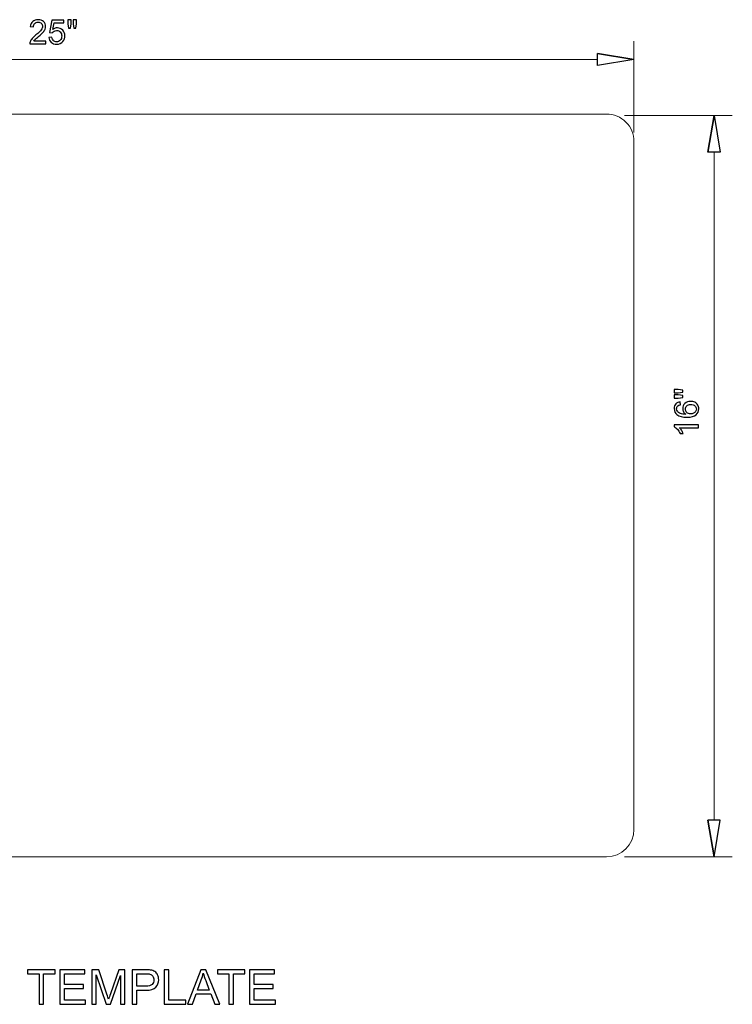
# Model space of a CAD drawing. Units: centimetres. Extents: x -12.6 to 11.3, y -8.9 to 8.4.
# Drawn here: x -1.1 to 11.3, y -8.9 to 8.4 of the extents above; entities that cross this region are included whole.
import ezdxf

# ---------------------------------------------------------------- set-up
doc = ezdxf.new("R2010")
doc.units = ezdxf.units.CM
doc.header["$MEASUREMENT"] = 0
doc.layers.add('Layer 1', color=7, linetype='Continuous')
doc.layers.add('layer 2', color=7, linetype='Continuous')

msp = doc.modelspace()

# ---------------------------------------------------------------- linework, layer by layer
at = {"layer": 'Layer 1', "color": 3, "lineweight": 9}
for points in [[(-10.23213, 6.71061), (-10.23213, 6.71061), (9.14471, 6.71061), (9.14471, 6.71061)], [(9.14471, 6.71061), (9.14471, 6.71061), (-10.23213, 6.71061), (-10.23213, 6.71061)], [(9.62513, 6.23019), (9.62513, 6.23019), (9.62513, -5.82508), (9.62513, -5.82508)], [(9.14471, -6.3055), (9.41004, -6.3055), (9.62513, -6.09042), (9.62513, -5.82509)], [(9.14471, -6.3055), (9.14471, -6.3055), (-10.23213, -6.3055), (-10.23213, -6.3055)]]:
    msp.add_open_spline(points, degree=3, dxfattribs=at)
msp.add_open_spline([(9.62513, 6.23019), (9.62513, 6.3576), (9.57452, 6.4798), (9.48442, 6.56989), (9.48442, 6.56989), (9.39432, 6.65999), (9.27213, 6.71061), (9.14471, 6.71061)], degree=3, knots=[0, 0, 0, 0, 0.33333333, 0.33333333, 0.33333333, 0.33333333, 1, 1, 1, 1], dxfattribs=at)
at = {"layer": 'Layer 1', "color": 250}
for points, knots in [([(-0.79685, -8.88872), (-0.79685, -8.88872), (-0.79685, -8.35362), (-0.79685, -8.35362), (-0.79685, -8.35362), (-0.79685, -8.35362), (-0.99667, -8.35362), (-0.99667, -8.35362), (-0.99667, -8.35362), (-0.99667, -8.35362), (-0.99667, -8.2825), (-0.99667, -8.2825), (-0.99667, -8.2825), (-0.99667, -8.2825), (-0.5166, -8.2825), (-0.5166, -8.2825), (-0.5166, -8.2825), (-0.5166, -8.2825), (-0.5166, -8.35362), (-0.5166, -8.35362), (-0.5166, -8.35362), (-0.5166, -8.35362), (-0.71642, -8.35362), (-0.71642, -8.35362), (-0.71642, -8.35362), (-0.71642, -8.35362), (-0.71642, -8.88872), (-0.71642, -8.88872), (-0.71642, -8.88872), (-0.71642, -8.88872), (-0.79685, -8.88872), (-0.79685, -8.88872)], [0, 0, 0, 0, 0.11111111, 0.11111111, 0.11111111, 0.11111111, 0.22222222, 0.22222222, 0.22222222, 0.22222222, 0.33333333, 0.33333333, 0.33333333, 0.33333333, 0.44444444, 0.44444444, 0.44444444, 0.44444444, 0.55555556, 0.55555556, 0.55555556, 0.55555556, 0.66666667, 0.66666667, 0.66666667, 0.66666667, 0.77777778, 0.77777778, 0.77777778, 0.77777778, 1, 1, 1, 1]), ([(-0.43208, -8.88872), (-0.43208, -8.88872), (-0.43208, -8.2825), (-0.43208, -8.2825), (-0.43208, -8.2825), (-0.43208, -8.2825), (0.00565, -8.2825), (0.00565, -8.2825), (0.00565, -8.2825), (0.00565, -8.2825), (0.00565, -8.35362), (0.00565, -8.35362), (0.00565, -8.35362), (0.00565, -8.35362), (-0.35165, -8.35362), (-0.35165, -8.35362), (-0.35165, -8.35362), (-0.35165, -8.35362), (-0.35165, -8.53989), (-0.35165, -8.53989), (-0.35165, -8.53989), (-0.35165, -8.53989), (-0.01721, -8.53989), (-0.01721, -8.53989), (-0.01721, -8.53989), (-0.01721, -8.53989), (-0.01721, -8.61101), (-0.01721, -8.61101), (-0.01721, -8.61101), (-0.01721, -8.61101), (-0.35165, -8.61101), (-0.35165, -8.61101), (-0.35165, -8.61101), (-0.35165, -8.61101), (-0.35165, -8.8176), (-0.35165, -8.8176), (-0.35165, -8.8176), (-0.35165, -8.8176), (0.02004, -8.8176), (0.02004, -8.8176), (0.02004, -8.8176), (0.02004, -8.8176), (0.02004, -8.88872), (0.02004, -8.88872), (0.02004, -8.88872), (0.02004, -8.88872), (-0.43208, -8.88872), (-0.43208, -8.88872)], [0, 0, 0, 0, 0.07692308, 0.07692308, 0.07692308, 0.07692308, 0.15384615, 0.15384615, 0.15384615, 0.15384615, 0.23076923, 0.23076923, 0.23076923, 0.23076923, 0.30769231, 0.30769231, 0.30769231, 0.30769231, 0.38461538, 0.38461538, 0.38461538, 0.38461538, 0.46153846, 0.46153846, 0.46153846, 0.46153846, 0.53846154, 0.53846154, 0.53846154, 0.53846154, 0.61538462, 0.61538462, 0.61538462, 0.61538462, 0.69230769, 0.69230769, 0.69230769, 0.69230769, 0.76923077, 0.76923077, 0.76923077, 0.76923077, 0.84615385, 0.84615385, 0.84615385, 0.84615385, 1, 1, 1, 1]), ([(0.12926, -8.88872), (0.12926, -8.88872), (0.12926, -8.2825), (0.12926, -8.2825), (0.12926, -8.2825), (0.12926, -8.2825), (0.24949, -8.2825), (0.24949, -8.2825), (0.24949, -8.2825), (0.24949, -8.2825), (0.39286, -8.71162), (0.39286, -8.71162), (0.39286, -8.71162), (0.40612, -8.75156), (0.41572, -8.78148), (0.42178, -8.80137), (0.42178, -8.80137), (0.4287, -8.77936), (0.43956, -8.7469), (0.45424, -8.70415), (0.45424, -8.70415), (0.45424, -8.70415), (0.60015, -8.2825), (0.60015, -8.2825), (0.60015, -8.2825), (0.60015, -8.2825), (0.70754, -8.2825), (0.70754, -8.2825), (0.70754, -8.2825), (0.70754, -8.2825), (0.70754, -8.88872), (0.70754, -8.88872), (0.70754, -8.88872), (0.70754, -8.88872), (0.63049, -8.88872), (0.63049, -8.88872), (0.63049, -8.88872), (0.63049, -8.88872), (0.63049, -8.38156), (0.63049, -8.38156), (0.63049, -8.38156), (0.63049, -8.38156), (0.45353, -8.88872), (0.45353, -8.88872), (0.45353, -8.88872), (0.45353, -8.88872), (0.38129, -8.88872), (0.38129, -8.88872), (0.38129, -8.88872), (0.38129, -8.88872), (0.20631, -8.37225), (0.20631, -8.37225), (0.20631, -8.37225), (0.20631, -8.37225), (0.20631, -8.88872), (0.20631, -8.88872), (0.20631, -8.88872), (0.20631, -8.88872), (0.12926, -8.88872), (0.12926, -8.88872)], [0, 0, 0, 0, 0.0625, 0.0625, 0.0625, 0.0625, 0.125, 0.125, 0.125, 0.125, 0.1875, 0.1875, 0.1875, 0.1875, 0.25, 0.25, 0.25, 0.25, 0.3125, 0.3125, 0.3125, 0.3125, 0.375, 0.375, 0.375, 0.375, 0.4375, 0.4375, 0.4375, 0.4375, 0.5, 0.5, 0.5, 0.5, 0.5625, 0.5625, 0.5625, 0.5625, 0.625, 0.625, 0.625, 0.625, 0.6875, 0.6875, 0.6875, 0.6875, 0.75, 0.75, 0.75, 0.75, 0.8125, 0.8125, 0.8125, 0.8125, 0.875, 0.875, 0.875, 0.875, 1, 1, 1, 1]), ([(0.83623, -8.88872), (0.83623, -8.88872), (0.83623, -8.2825), (0.83623, -8.2825), (0.83623, -8.2825), (0.83623, -8.2825), (1.06512, -8.2825), (1.06512, -8.2825), (1.06512, -8.2825), (1.10533, -8.2825), (1.1361, -8.28448), (1.1574, -8.28829), (1.1574, -8.28829), (1.18718, -8.29323), (1.21216, -8.30268), (1.23233, -8.31651), (1.23233, -8.31651), (1.25251, -8.33048), (1.26874, -8.34996), (1.28102, -8.37493), (1.28102, -8.37493), (1.29329, -8.39991), (1.29936, -8.42743), (1.29936, -8.45748), (1.29936, -8.45748), (1.29936, -8.50885), (1.28299, -8.55245), (1.25011, -8.58801), (1.25011, -8.58801), (1.21738, -8.62371), (1.15797, -8.64149), (1.07217, -8.64149), (1.07217, -8.64149), (1.07217, -8.64149), (0.91667, -8.64149), (0.91667, -8.64149), (0.91667, -8.64149), (0.91667, -8.64149), (0.91667, -8.88872), (0.91667, -8.88872), (0.91667, -8.88872), (0.91667, -8.88872), (0.83623, -8.88872), (0.83623, -8.88872)], [0, 0, 0, 0, 0.08333333, 0.08333333, 0.08333333, 0.08333333, 0.16666667, 0.16666667, 0.16666667, 0.16666667, 0.25, 0.25, 0.25, 0.25, 0.33333333, 0.33333333, 0.33333333, 0.33333333, 0.41666667, 0.41666667, 0.41666667, 0.41666667, 0.5, 0.5, 0.5, 0.5, 0.58333333, 0.58333333, 0.58333333, 0.58333333, 0.66666667, 0.66666667, 0.66666667, 0.66666667, 0.75, 0.75, 0.75, 0.75, 0.83333333, 0.83333333, 0.83333333, 0.83333333, 1, 1, 1, 1]), ([(0.91667, -8.57037), (0.91667, -8.57037), (1.0733, -8.57037), (1.0733, -8.57037), (1.0733, -8.57037), (1.12523, -8.57037), (1.16192, -8.56078), (1.18379, -8.54144), (1.18379, -8.54144), (1.20552, -8.52211), (1.21639, -8.49502), (1.21639, -8.45988), (1.21639, -8.45988), (1.21639, -8.43462), (1.21004, -8.41289), (1.1972, -8.39483), (1.1972, -8.39483), (1.18436, -8.37677), (1.16742, -8.36477), (1.14654, -8.35899), (1.14654, -8.35899), (1.13299, -8.35546), (1.10801, -8.35362), (1.07175, -8.35362), (1.07175, -8.35362), (1.07175, -8.35362), (0.91667, -8.35362), (0.91667, -8.35362), (0.91667, -8.35362), (0.91667, -8.35362), (0.91667, -8.57037), (0.91667, -8.57037)], [0, 0, 0, 0, 0.11111111, 0.11111111, 0.11111111, 0.11111111, 0.22222222, 0.22222222, 0.22222222, 0.22222222, 0.33333333, 0.33333333, 0.33333333, 0.33333333, 0.44444444, 0.44444444, 0.44444444, 0.44444444, 0.55555556, 0.55555556, 0.55555556, 0.55555556, 0.66666667, 0.66666667, 0.66666667, 0.66666667, 0.77777778, 0.77777778, 0.77777778, 0.77777778, 1, 1, 1, 1]), ([(1.39758, -8.88872), (1.39758, -8.88872), (1.39758, -8.2825), (1.39758, -8.2825), (1.39758, -8.2825), (1.39758, -8.2825), (1.47801, -8.2825), (1.47801, -8.2825), (1.47801, -8.2825), (1.47801, -8.2825), (1.47801, -8.8176), (1.47801, -8.8176), (1.47801, -8.8176), (1.47801, -8.8176), (1.77604, -8.8176), (1.77604, -8.8176), (1.77604, -8.8176), (1.77604, -8.8176), (1.77604, -8.88872), (1.77604, -8.88872), (1.77604, -8.88872), (1.77604, -8.88872), (1.39758, -8.88872), (1.39758, -8.88872)], [0, 0, 0, 0, 0.14285714, 0.14285714, 0.14285714, 0.14285714, 0.28571429, 0.28571429, 0.28571429, 0.28571429, 0.42857143, 0.42857143, 0.42857143, 0.42857143, 0.57142857, 0.57142857, 0.57142857, 0.57142857, 0.71428571, 0.71428571, 0.71428571, 0.71428571, 1, 1, 1, 1]), ([(1.80539, -8.88872), (1.80539, -8.88872), (2.03794, -8.2825), (2.03794, -8.2825), (2.03794, -8.2825), (2.03794, -8.2825), (2.12614, -8.2825), (2.12614, -8.2825), (2.12614, -8.2825), (2.12614, -8.2825), (2.37294, -8.88872), (2.37294, -8.88872), (2.37294, -8.88872), (2.37294, -8.88872), (2.28164, -8.88872), (2.28164, -8.88872), (2.28164, -8.88872), (2.28164, -8.88872), (2.21151, -8.70499), (2.21151, -8.70499), (2.21151, -8.70499), (2.21151, -8.70499), (1.95624, -8.70499), (1.95624, -8.70499), (1.95624, -8.70499), (1.95624, -8.70499), (1.89048, -8.88872), (1.89048, -8.88872), (1.89048, -8.88872), (1.89048, -8.88872), (1.80539, -8.88872), (1.80539, -8.88872)], [0, 0, 0, 0, 0.11111111, 0.11111111, 0.11111111, 0.11111111, 0.22222222, 0.22222222, 0.22222222, 0.22222222, 0.33333333, 0.33333333, 0.33333333, 0.33333333, 0.44444444, 0.44444444, 0.44444444, 0.44444444, 0.55555556, 0.55555556, 0.55555556, 0.55555556, 0.66666667, 0.66666667, 0.66666667, 0.66666667, 0.77777778, 0.77777778, 0.77777778, 0.77777778, 1, 1, 1, 1]), ([(1.9798, -8.6398), (1.9798, -8.6398), (2.18639, -8.6398), (2.18639, -8.6398), (2.18639, -8.6398), (2.18639, -8.6398), (2.12317, -8.47174), (2.12317, -8.47174), (2.12317, -8.47174), (2.10412, -8.42065), (2.08973, -8.37846), (2.07971, -8.34516), (2.07971, -8.34516), (2.07139, -8.38467), (2.06024, -8.42347), (2.04627, -8.46186), (2.04627, -8.46186), (2.04627, -8.46186), (1.9798, -8.6398), (1.9798, -8.6398)], [0, 0, 0, 0, 0.16666667, 0.16666667, 0.16666667, 0.16666667, 0.33333333, 0.33333333, 0.33333333, 0.33333333, 0.5, 0.5, 0.5, 0.5, 0.66666667, 0.66666667, 0.66666667, 0.66666667, 1, 1, 1, 1]), ([(2.52789, -8.88872), (2.52789, -8.88872), (2.52789, -8.35362), (2.52789, -8.35362), (2.52789, -8.35362), (2.52789, -8.35362), (2.32807, -8.35362), (2.32807, -8.35362), (2.32807, -8.35362), (2.32807, -8.35362), (2.32807, -8.2825), (2.32807, -8.2825), (2.32807, -8.2825), (2.32807, -8.2825), (2.80814, -8.2825), (2.80814, -8.2825), (2.80814, -8.2825), (2.80814, -8.2825), (2.80814, -8.35362), (2.80814, -8.35362), (2.80814, -8.35362), (2.80814, -8.35362), (2.60832, -8.35362), (2.60832, -8.35362), (2.60832, -8.35362), (2.60832, -8.35362), (2.60832, -8.88872), (2.60832, -8.88872), (2.60832, -8.88872), (2.60832, -8.88872), (2.52789, -8.88872), (2.52789, -8.88872)], [0, 0, 0, 0, 0.11111111, 0.11111111, 0.11111111, 0.11111111, 0.22222222, 0.22222222, 0.22222222, 0.22222222, 0.33333333, 0.33333333, 0.33333333, 0.33333333, 0.44444444, 0.44444444, 0.44444444, 0.44444444, 0.55555556, 0.55555556, 0.55555556, 0.55555556, 0.66666667, 0.66666667, 0.66666667, 0.66666667, 0.77777778, 0.77777778, 0.77777778, 0.77777778, 1, 1, 1, 1]), ([(2.89266, -8.88872), (2.89266, -8.88872), (2.89266, -8.2825), (2.89266, -8.2825), (2.89266, -8.2825), (2.89266, -8.2825), (3.33039, -8.2825), (3.33039, -8.2825), (3.33039, -8.2825), (3.33039, -8.2825), (3.33039, -8.35362), (3.33039, -8.35362), (3.33039, -8.35362), (3.33039, -8.35362), (2.97309, -8.35362), (2.97309, -8.35362), (2.97309, -8.35362), (2.97309, -8.35362), (2.97309, -8.53989), (2.97309, -8.53989), (2.97309, -8.53989), (2.97309, -8.53989), (3.30753, -8.53989), (3.30753, -8.53989), (3.30753, -8.53989), (3.30753, -8.53989), (3.30753, -8.61101), (3.30753, -8.61101), (3.30753, -8.61101), (3.30753, -8.61101), (2.97309, -8.61101), (2.97309, -8.61101), (2.97309, -8.61101), (2.97309, -8.61101), (2.97309, -8.8176), (2.97309, -8.8176), (2.97309, -8.8176), (2.97309, -8.8176), (3.34478, -8.8176), (3.34478, -8.8176), (3.34478, -8.8176), (3.34478, -8.8176), (3.34478, -8.88872), (3.34478, -8.88872), (3.34478, -8.88872), (3.34478, -8.88872), (2.89266, -8.88872), (2.89266, -8.88872)], [0, 0, 0, 0, 0.07692308, 0.07692308, 0.07692308, 0.07692308, 0.15384615, 0.15384615, 0.15384615, 0.15384615, 0.23076923, 0.23076923, 0.23076923, 0.23076923, 0.30769231, 0.30769231, 0.30769231, 0.30769231, 0.38461538, 0.38461538, 0.38461538, 0.38461538, 0.46153846, 0.46153846, 0.46153846, 0.46153846, 0.53846154, 0.53846154, 0.53846154, 0.53846154, 0.61538462, 0.61538462, 0.61538462, 0.61538462, 0.69230769, 0.69230769, 0.69230769, 0.69230769, 0.76923077, 0.76923077, 0.76923077, 0.76923077, 0.84615385, 0.84615385, 0.84615385, 0.84615385, 1, 1, 1, 1])]:
    msp.add_open_spline(points, degree=3, knots=knots, dxfattribs=at)
at = {"layer": 'layer 2', "color": 1}
for points, knots in [([(-0.67965, 7.99012), (-0.67965, 7.99012), (-0.67965, 7.94062), (-0.67965, 7.94062), (-0.67965, 7.94062), (-0.67965, 7.94062), (-0.95898, 7.94062), (-0.95898, 7.94062), (-0.95898, 7.94062), (-0.95937, 7.9531), (-0.95731, 7.96509), (-0.95289, 7.97667), (-0.95289, 7.97667), (-0.94572, 7.99563), (-0.93423, 8.01438), (-0.91841, 8.03275), (-0.91841, 8.03275), (-0.9026, 8.05112), (-0.88001, 8.07233), (-0.85065, 8.0964), (-0.85065, 8.0964), (-0.80497, 8.13402), (-0.77394, 8.16377), (-0.75773, 8.18578), (-0.75773, 8.18578), (-0.74143, 8.20778), (-0.73327, 8.2286), (-0.73327, 8.24825), (-0.73327, 8.24825), (-0.73327, 8.26878), (-0.74064, 8.28606), (-0.75538, 8.30021), (-0.75538, 8.30021), (-0.7701, 8.31425), (-0.78936, 8.32132), (-0.81302, 8.32132), (-0.81302, 8.32132), (-0.83807, 8.32132), (-0.85811, 8.31386), (-0.87314, 8.29893), (-0.87314, 8.29893), (-0.88816, 8.28409), (-0.89573, 8.26347), (-0.89592, 8.23705), (-0.89592, 8.23705), (-0.89592, 8.23705), (-0.94896, 8.24236), (-0.94896, 8.24236), (-0.94896, 8.24236), (-0.94533, 8.28203), (-0.93157, 8.31229), (-0.90781, 8.33311), (-0.90781, 8.33311), (-0.88394, 8.35393), (-0.85202, 8.36434), (-0.81185, 8.36434), (-0.81185, 8.36434), (-0.77138, 8.36434), (-0.73927, 8.35314), (-0.71569, 8.33065), (-0.71569, 8.33065), (-0.69202, 8.30816), (-0.68023, 8.28026), (-0.68023, 8.24707), (-0.68023, 8.24707), (-0.68023, 8.23017), (-0.68367, 8.21358), (-0.69064, 8.19727), (-0.69064, 8.19727), (-0.69752, 8.18087), (-0.70901, 8.16368), (-0.72502, 8.14561), (-0.72502, 8.14561), (-0.74113, 8.12764), (-0.76775, 8.10278), (-0.80488, 8.07135), (-0.80488, 8.07135), (-0.83601, 8.04522), (-0.85604, 8.02754), (-0.86489, 8.01822), (-0.86489, 8.01822), (-0.87372, 8.00888), (-0.88099, 7.99955), (-0.88678, 7.99012), (-0.88678, 7.99012), (-0.88678, 7.99012), (-0.67965, 7.99012), (-0.67965, 7.99012)], [0, 0, 0, 0, 0.04347826, 0.04347826, 0.04347826, 0.04347826, 0.08695652, 0.08695652, 0.08695652, 0.08695652, 0.13043478, 0.13043478, 0.13043478, 0.13043478, 0.17391304, 0.17391304, 0.17391304, 0.17391304, 0.2173913, 0.2173913, 0.2173913, 0.2173913, 0.26086957, 0.26086957, 0.26086957, 0.26086957, 0.30434783, 0.30434783, 0.30434783, 0.30434783, 0.34782609, 0.34782609, 0.34782609, 0.34782609, 0.39130435, 0.39130435, 0.39130435, 0.39130435, 0.43478261, 0.43478261, 0.43478261, 0.43478261, 0.47826087, 0.47826087, 0.47826087, 0.47826087, 0.52173913, 0.52173913, 0.52173913, 0.52173913, 0.56521739, 0.56521739, 0.56521739, 0.56521739, 0.60869565, 0.60869565, 0.60869565, 0.60869565, 0.65217391, 0.65217391, 0.65217391, 0.65217391, 0.69565217, 0.69565217, 0.69565217, 0.69565217, 0.73913043, 0.73913043, 0.73913043, 0.73913043, 0.7826087, 0.7826087, 0.7826087, 0.7826087, 0.82608696, 0.82608696, 0.82608696, 0.82608696, 0.86956522, 0.86956522, 0.86956522, 0.86956522, 0.91304348, 0.91304348, 0.91304348, 0.91304348, 1, 1, 1, 1]), ([(-0.62356, 8.05142), (-0.62356, 8.05142), (-0.56934, 8.05554), (-0.56934, 8.05554), (-0.56934, 8.05554), (-0.56532, 8.02912), (-0.55599, 8.00928), (-0.54146, 7.99592), (-0.54146, 7.99592), (-0.52692, 7.98266), (-0.50914, 7.97598), (-0.48821, 7.97598), (-0.48821, 7.97598), (-0.46297, 7.97598), (-0.44186, 7.98541), (-0.42467, 8.00417), (-0.42467, 8.00417), (-0.40758, 8.02303), (-0.39903, 8.04798), (-0.39903, 8.07901), (-0.39903, 8.07901), (-0.39903, 8.10858), (-0.40718, 8.13186), (-0.42359, 8.14894), (-0.42359, 8.14894), (-0.43999, 8.16604), (-0.4617, 8.17458), (-0.48871, 8.17458), (-0.48871, 8.17458), (-0.5055, 8.17458), (-0.52053, 8.17075), (-0.53389, 8.16309), (-0.53389, 8.16309), (-0.54714, 8.15543), (-0.55756, 8.14551), (-0.56522, 8.13333), (-0.56522, 8.13333), (-0.56522, 8.13333), (-0.61413, 8.1404), (-0.61413, 8.1404), (-0.61413, 8.1404), (-0.61413, 8.1404), (-0.57347, 8.35727), (-0.57347, 8.35727), (-0.57347, 8.35727), (-0.57347, 8.35727), (-0.36427, 8.35727), (-0.36427, 8.35727), (-0.36427, 8.35727), (-0.36427, 8.35727), (-0.36427, 8.30777), (-0.36427, 8.30777), (-0.36427, 8.30777), (-0.36427, 8.30777), (-0.53212, 8.30777), (-0.53212, 8.30777), (-0.53212, 8.30777), (-0.53212, 8.30777), (-0.55461, 8.19393), (-0.55461, 8.19393), (-0.55461, 8.19393), (-0.52937, 8.21171), (-0.50285, 8.22055), (-0.47515, 8.22055), (-0.47515, 8.22055), (-0.43842, 8.22055), (-0.40738, 8.20778), (-0.38214, 8.18224), (-0.38214, 8.18224), (-0.3569, 8.15671), (-0.34423, 8.1239), (-0.34423, 8.08383), (-0.34423, 8.08383), (-0.34423, 8.04562), (-0.35533, 8.01262), (-0.37753, 7.98483), (-0.37753, 7.98483), (-0.40454, 7.95064), (-0.44146, 7.93356), (-0.48821, 7.93356), (-0.48821, 7.93356), (-0.52652, 7.93356), (-0.55776, 7.94435), (-0.58202, 7.96586), (-0.58202, 7.96586), (-0.60628, 7.98737), (-0.62013, 8.01586), (-0.62356, 8.05142)], [0, 0, 0, 0, 0.04347826, 0.04347826, 0.04347826, 0.04347826, 0.08695652, 0.08695652, 0.08695652, 0.08695652, 0.13043478, 0.13043478, 0.13043478, 0.13043478, 0.17391304, 0.17391304, 0.17391304, 0.17391304, 0.2173913, 0.2173913, 0.2173913, 0.2173913, 0.26086957, 0.26086957, 0.26086957, 0.26086957, 0.30434783, 0.30434783, 0.30434783, 0.30434783, 0.34782609, 0.34782609, 0.34782609, 0.34782609, 0.39130435, 0.39130435, 0.39130435, 0.39130435, 0.43478261, 0.43478261, 0.43478261, 0.43478261, 0.47826087, 0.47826087, 0.47826087, 0.47826087, 0.52173913, 0.52173913, 0.52173913, 0.52173913, 0.56521739, 0.56521739, 0.56521739, 0.56521739, 0.60869565, 0.60869565, 0.60869565, 0.60869565, 0.65217391, 0.65217391, 0.65217391, 0.65217391, 0.69565217, 0.69565217, 0.69565217, 0.69565217, 0.73913043, 0.73913043, 0.73913043, 0.73913043, 0.7826087, 0.7826087, 0.7826087, 0.7826087, 0.82608696, 0.82608696, 0.82608696, 0.82608696, 0.86956522, 0.86956522, 0.86956522, 0.86956522, 0.91304348, 0.91304348, 0.91304348, 0.91304348, 1, 1, 1, 1]), ([(-0.27911, 8.21348), (-0.27911, 8.21348), (-0.29345, 8.29362), (-0.29345, 8.29362), (-0.29345, 8.29362), (-0.29345, 8.29362), (-0.29345, 8.36257), (-0.29345, 8.36257), (-0.29345, 8.36257), (-0.29345, 8.36257), (-0.23451, 8.36257), (-0.23451, 8.36257), (-0.23451, 8.36257), (-0.23451, 8.36257), (-0.23451, 8.29362), (-0.23451, 8.29362), (-0.23451, 8.29362), (-0.23451, 8.29362), (-0.24748, 8.21348), (-0.24748, 8.21348), (-0.24748, 8.21348), (-0.24748, 8.21348), (-0.27911, 8.21348), (-0.27911, 8.21348)], [0, 0, 0, 0, 0.14285714, 0.14285714, 0.14285714, 0.14285714, 0.28571429, 0.28571429, 0.28571429, 0.28571429, 0.42857143, 0.42857143, 0.42857143, 0.42857143, 0.57142857, 0.57142857, 0.57142857, 0.57142857, 0.71428571, 0.71428571, 0.71428571, 0.71428571, 1, 1, 1, 1]), ([(-0.18393, 8.21348), (-0.18393, 8.21348), (-0.19798, 8.29362), (-0.19798, 8.29362), (-0.19798, 8.29362), (-0.19798, 8.29362), (-0.19798, 8.36257), (-0.19798, 8.36257), (-0.19798, 8.36257), (-0.19798, 8.36257), (-0.13905, 8.36257), (-0.13905, 8.36257), (-0.13905, 8.36257), (-0.13905, 8.36257), (-0.13905, 8.29362), (-0.13905, 8.29362), (-0.13905, 8.29362), (-0.13905, 8.29362), (-0.1529, 8.21348), (-0.1529, 8.21348), (-0.1529, 8.21348), (-0.1529, 8.21348), (-0.18393, 8.21348), (-0.18393, 8.21348)], [0, 0, 0, 0, 0.14285714, 0.14285714, 0.14285714, 0.14285714, 0.28571429, 0.28571429, 0.28571429, 0.28571429, 0.42857143, 0.42857143, 0.42857143, 0.42857143, 0.57142857, 0.57142857, 0.57142857, 0.57142857, 0.71428571, 0.71428571, 0.71428571, 0.71428571, 1, 1, 1, 1]), ([(8.98457, 7.77354), (8.98457, 7.77354), (9.62513, 7.66679), (9.62513, 7.66679), (9.62513, 7.66679), (9.62513, 7.66679), (8.98457, 7.77354), (8.98457, 7.77354)], [0, 0, 0, 0, 0.33333333, 0.33333333, 0.33333333, 0.33333333, 1, 1, 1, 1]), ([(9.62513, 7.66679), (9.62513, 7.66679), (8.98457, 7.56003), (8.98457, 7.56003), (8.98457, 7.56003), (8.98457, 7.56003), (8.98457, 7.77354), (8.98457, 7.77354)], [0, 0, 0, 0, 0.33333333, 0.33333333, 0.33333333, 0.33333333, 1, 1, 1, 1]), ([(10.92084, 6.04388), (10.92084, 6.04388), (11.02759, 6.68444), (11.02759, 6.68444), (11.02759, 6.68444), (11.02759, 6.68444), (10.92084, 6.04388), (10.92084, 6.04388)], [0, 0, 0, 0, 0.33333333, 0.33333333, 0.33333333, 0.33333333, 1, 1, 1, 1]), ([(11.02759, 6.68444), (11.02759, 6.68444), (11.13436, 6.04388), (11.13436, 6.04388), (11.13436, 6.04388), (11.13436, 6.04388), (10.92084, 6.04388), (10.92084, 6.04388)], [0, 0, 0, 0, 0.33333333, 0.33333333, 0.33333333, 0.33333333, 1, 1, 1, 1]), ([(10.48091, 1.84011), (10.48091, 1.84011), (10.40076, 1.82608), (10.40076, 1.82608), (10.40076, 1.82608), (10.40076, 1.82608), (10.33181, 1.82608), (10.33181, 1.82608), (10.33181, 1.82608), (10.33181, 1.82608), (10.33181, 1.88501), (10.33181, 1.88501), (10.33181, 1.88501), (10.33181, 1.88501), (10.40076, 1.88501), (10.40076, 1.88501), (10.40076, 1.88501), (10.40076, 1.88501), (10.48091, 1.87116), (10.48091, 1.87116), (10.48091, 1.87116), (10.48091, 1.87116), (10.48091, 1.84011), (10.48091, 1.84011)], [0, 0, 0, 0, 0.14285714, 0.14285714, 0.14285714, 0.14285714, 0.28571429, 0.28571429, 0.28571429, 0.28571429, 0.42857143, 0.42857143, 0.42857143, 0.42857143, 0.57142857, 0.57142857, 0.57142857, 0.57142857, 0.71428571, 0.71428571, 0.71428571, 0.71428571, 1, 1, 1, 1]), ([(10.48091, 1.74495), (10.48091, 1.74495), (10.40076, 1.7306), (10.40076, 1.7306), (10.40076, 1.7306), (10.40076, 1.7306), (10.33181, 1.7306), (10.33181, 1.7306), (10.33181, 1.7306), (10.33181, 1.7306), (10.33181, 1.78953), (10.33181, 1.78953), (10.33181, 1.78953), (10.33181, 1.78953), (10.40076, 1.78953), (10.40076, 1.78953), (10.40076, 1.78953), (10.40076, 1.78953), (10.48091, 1.77657), (10.48091, 1.77657), (10.48091, 1.77657), (10.48091, 1.77657), (10.48091, 1.74495), (10.48091, 1.74495)], [0, 0, 0, 0, 0.14285714, 0.14285714, 0.14285714, 0.14285714, 0.28571429, 0.28571429, 0.28571429, 0.28571429, 0.42857143, 0.42857143, 0.42857143, 0.42857143, 0.57142857, 0.57142857, 0.57142857, 0.57142857, 0.71428571, 0.71428571, 0.71428571, 0.71428571, 1, 1, 1, 1]), ([(10.43494, 1.6698), (10.43494, 1.6698), (10.43907, 1.61853), (10.43907, 1.61853), (10.43907, 1.61853), (10.41873, 1.61392), (10.4039, 1.60734), (10.39467, 1.59879), (10.39467, 1.59879), (10.37983, 1.58475), (10.37248, 1.56736), (10.37248, 1.54674), (10.37248, 1.54674), (10.37248, 1.53013), (10.37708, 1.51541), (10.38632, 1.50273), (10.38632, 1.50273), (10.3982, 1.48643), (10.4155, 1.47366), (10.43828, 1.46414), (10.43828, 1.46414), (10.46117, 1.45471), (10.49367, 1.4498), (10.53581, 1.4494), (10.53581, 1.4494), (10.51685, 1.46187), (10.50271, 1.4772), (10.49357, 1.49527), (10.49357, 1.49527), (10.48434, 1.51334), (10.47972, 1.5322), (10.47972, 1.55204), (10.47972, 1.55204), (10.47972, 1.58661), (10.49249, 1.61608), (10.51793, 1.64044), (10.51793, 1.64044), (10.54338, 1.66469), (10.57618, 1.67688), (10.61655, 1.67688), (10.61655, 1.67688), (10.64307, 1.67688), (10.66762, 1.67118), (10.69041, 1.65978), (10.69041, 1.65978), (10.7132, 1.6483), (10.73058, 1.63268), (10.74266, 1.61264), (10.74266, 1.61264), (10.75474, 1.59271), (10.76083, 1.57001), (10.76083, 1.54467), (10.76083, 1.54467), (10.76083, 1.50156), (10.74491, 1.4663), (10.7132, 1.43899), (10.7132, 1.43899), (10.68146, 1.41179), (10.62911, 1.39813), (10.55624, 1.39813), (10.55624, 1.39813), (10.47472, 1.39813), (10.41539, 1.41326), (10.37837, 1.44341), (10.37837, 1.44341), (10.34615, 1.46974), (10.33004, 1.50519), (10.33004, 1.54988), (10.33004, 1.54988), (10.33004, 1.58308), (10.33937, 1.61039), (10.35794, 1.6316), (10.35794, 1.6316), (10.3765, 1.65281), (10.40213, 1.66558), (10.43494, 1.6698)], [0, 0, 0, 0, 0.05, 0.05, 0.05, 0.05, 0.1, 0.1, 0.1, 0.1, 0.15, 0.15, 0.15, 0.15, 0.2, 0.2, 0.2, 0.2, 0.25, 0.25, 0.25, 0.25, 0.3, 0.3, 0.3, 0.3, 0.35, 0.35, 0.35, 0.35, 0.4, 0.4, 0.4, 0.4, 0.45, 0.45, 0.45, 0.45, 0.5, 0.5, 0.5, 0.5, 0.55, 0.55, 0.55, 0.55, 0.6, 0.6, 0.6, 0.6, 0.65, 0.65, 0.65, 0.65, 0.7, 0.7, 0.7, 0.7, 0.75, 0.75, 0.75, 0.75, 0.8, 0.8, 0.8, 0.8, 0.85, 0.85, 0.85, 0.85, 0.9, 0.9, 0.9, 0.9, 1, 1, 1, 1]), ([(10.61704, 1.45765), (10.63492, 1.45765), (10.652, 1.46148), (10.6683, 1.46905), (10.6683, 1.46905), (10.68461, 1.47661), (10.69699, 1.48722), (10.70553, 1.50067), (10.70553, 1.50067), (10.71408, 1.51422), (10.7184, 1.52857), (10.7184, 1.54379), (10.7184, 1.54379), (10.7184, 1.56589), (10.70956, 1.58475), (10.69188, 1.60037), (10.69188, 1.60037), (10.6742, 1.61599), (10.65023, 1.62384), (10.61988, 1.62384), (10.61988, 1.62384), (10.59071, 1.62384), (10.56773, 1.61608), (10.55094, 1.60066), (10.55094, 1.60066), (10.53414, 1.58523), (10.5257, 1.5656), (10.5257, 1.54173), (10.5257, 1.54173), (10.5257, 1.51835), (10.53414, 1.49842), (10.55094, 1.48211), (10.55094, 1.48211), (10.56773, 1.4658), (10.58973, 1.45765), (10.61704, 1.45765)], [0, 0, 0, 0, 0.1, 0.1, 0.1, 0.1, 0.2, 0.2, 0.2, 0.2, 0.3, 0.3, 0.3, 0.3, 0.4, 0.4, 0.4, 0.4, 0.5, 0.5, 0.5, 0.5, 0.6, 0.6, 0.6, 0.6, 0.7, 0.7, 0.7, 0.7, 0.8, 0.8, 0.8, 0.8, 1, 1, 1, 1]), ([(10.75376, 1.26721), (10.75376, 1.26721), (10.75376, 1.21535), (10.75376, 1.21535), (10.75376, 1.21535), (10.75376, 1.21535), (10.42354, 1.21535), (10.42354, 1.21535), (10.42354, 1.21535), (10.43553, 1.20287), (10.44741, 1.18647), (10.45929, 1.16624), (10.45929, 1.16624), (10.47118, 1.14601), (10.48012, 1.12773), (10.48601, 1.11163), (10.48601, 1.11163), (10.48601, 1.11163), (10.43593, 1.11163), (10.43593, 1.11163), (10.43593, 1.11163), (10.42237, 1.1406), (10.40586, 1.16594), (10.38642, 1.18764), (10.38642, 1.18764), (10.36707, 1.20936), (10.34831, 1.22477), (10.33004, 1.23381), (10.33004, 1.23381), (10.33004, 1.23381), (10.33004, 1.26721), (10.33004, 1.26721), (10.33004, 1.26721), (10.33004, 1.26721), (10.75376, 1.26721), (10.75376, 1.26721)], [0, 0, 0, 0, 0.1, 0.1, 0.1, 0.1, 0.2, 0.2, 0.2, 0.2, 0.3, 0.3, 0.3, 0.3, 0.4, 0.4, 0.4, 0.4, 0.5, 0.5, 0.5, 0.5, 0.6, 0.6, 0.6, 0.6, 0.7, 0.7, 0.7, 0.7, 0.8, 0.8, 0.8, 0.8, 1, 1, 1, 1]), ([(10.92084, -5.66495), (10.92084, -5.66495), (11.02759, -6.3055), (11.02759, -6.3055), (11.02759, -6.3055), (11.02759, -6.3055), (10.92084, -5.66495), (10.92084, -5.66495)], [0, 0, 0, 0, 0.33333333, 0.33333333, 0.33333333, 0.33333333, 1, 1, 1, 1]), ([(11.02759, -6.3055), (11.02759, -6.3055), (11.13436, -5.66495), (11.13436, -5.66495), (11.13436, -5.66495), (11.13436, -5.66495), (10.92084, -5.66495), (10.92084, -5.66495)], [0, 0, 0, 0, 0.33333333, 0.33333333, 0.33333333, 0.33333333, 1, 1, 1, 1])]:
    msp.add_open_spline(points, degree=3, knots=knots, dxfattribs=at)
at = {"layer": 'layer 2', "color": 1, "lineweight": 0}
for points in [[(9.62513, 6.39033), (9.62513, 6.39033), (9.62513, 7.98706), (9.62513, 7.98706)], [(-10.07199, 7.66679), (-10.07199, 7.66679), (8.98457, 7.66679), (8.98457, 7.66679)], [(9.46124, 6.68444), (9.46124, 6.68444), (11.34787, 6.68444), (11.34787, 6.68444)], [(11.02759, 6.04388), (11.02759, 6.04388), (11.02759, -5.66495), (11.02759, -5.66495)], [(9.46124, -6.3055), (9.46124, -6.3055), (11.34787, -6.3055), (11.34787, -6.3055)]]:
    msp.add_open_spline(points, degree=3, dxfattribs=at)
at = {"layer": 'layer 2', "color": 1, "lineweight": 9}
for points in [[(8.98457, 7.77354), (8.98457, 7.77354), (9.62513, 7.66679), (9.62513, 7.66679)], [(10.92084, 6.04388), (10.92084, 6.04388), (11.02759, 6.68444), (11.02759, 6.68444)], [(10.92084, -5.66495), (10.92084, -5.66495), (11.02759, -6.3055), (11.02759, -6.3055)]]:
    msp.add_open_spline(points, degree=3, dxfattribs=at)
for points in [[(9.62513, 7.66679), (9.62513, 7.66679), (8.98457, 7.56003), (8.98457, 7.56003), (8.98457, 7.56003), (8.98457, 7.56003), (8.98457, 7.77354), (8.98457, 7.77354)], [(11.02759, 6.68444), (11.02759, 6.68444), (11.13436, 6.04388), (11.13436, 6.04388), (11.13436, 6.04388), (11.13436, 6.04388), (10.92084, 6.04388), (10.92084, 6.04388)], [(11.02759, -6.3055), (11.02759, -6.3055), (11.13436, -5.66495), (11.13436, -5.66495), (11.13436, -5.66495), (11.13436, -5.66495), (10.92084, -5.66495), (10.92084, -5.66495)]]:
    msp.add_open_spline(points, degree=3, knots=[0, 0, 0, 0, 0.33333333, 0.33333333, 0.33333333, 0.33333333, 1, 1, 1, 1], dxfattribs=at)

doc.saveas('drawing.dxf')
